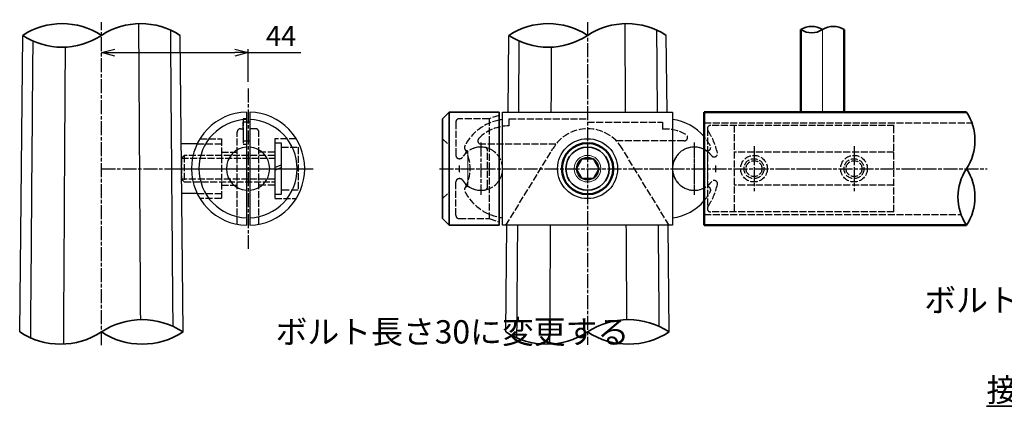
# Model space of a CAD drawing. Units: millimetres. Extents: x 17630 to 31522, y 596 to 3905.
# Drawn here: x 18867 to 19162, y 615 to 731 of the extents above; entities that cross this region are included whole.
import ezdxf

# ---------------------------------------------------------------- set-up
doc = ezdxf.new("R2010")
doc.units = ezdxf.units.MM
doc.linetypes.add('AM_ISO02W050x2', pattern=[3.75, 3, -0.75])
doc.linetypes.add('AM_ISO08W050x2', pattern=[9, 6, -0.75, 1.5, -0.75])
for name, color, linetype, lineweight in [('AM_0', 7, 'Continuous', 50), ('AM_0N', 2, 'Continuous', 35), ('AM_3', 3, 'AM_ISO02W050x2', 25), ('AM_5', 134, 'Continuous', 25), ('AM_6', 2, 'Continuous', 35), ('AM_7', 4, 'AM_ISO08W050x2', 25), ('AM_7N', 4, 'AM_ISO08W050x2', 25)]:
    doc.layers.add(name, color=color, linetype=linetype, lineweight=lineweight)
doc.layers.add('VIEWPORT', color=8, linetype='Continuous', lineweight=0, plot=False)
doc.styles.get("Standard").update_dxf_attribs({"font": 'ISOCP.SHX', "bigfont": 'EXTFONT.SHX'})
doc.linetypes.add('Amzigzag', pattern='A,0.0001,[135,ltypeshp.shx,S=0.04,R=0,X=0,Y=0],-11', length=11.0001)
doc.dimstyles.new('Mystandard$0', dxfattribs={"dimtxt": 3, "dimasz": 2, "dimexe": 0.5, "dimexo": 1, "dimgap": 1, "dimtad": 3, "dimdsep": 46, "dimtxsty": 'Standard', "dimblk": 'OPEN30', "dimcen": 0, "dimclrd": 256, "dimclre": 256, "dimclrt": 2, "dimadec": 0, "dimazin": 2, "dimtp": 0.1, "dimtm": 0.1, "dimtfac": 0.71, "dimtmove": 0, "dimatfit": 3, "dimldrblk": 'OPEN30', "dimfxl": 1, "dimtolj": 1, "dimtzin": 0, "dimlwd": -1, "dimlwe": -1, "dimarcsym": 1})

# ---------------------------------------------------------------- blocks, each defined once
blk = doc.blocks.new('_Open30')
at = {"color": 0, "lineweight": -2}
for p, q in [((-1, 0.268), (0, 0)), ((0, 0), (-1, -0.268)), ((0, 0), (-1, 0))]:
    blk.add_line(p, q, dxfattribs=at)
blk = doc.blocks.new('*D59')
at = {"layer": 'AM_5', "transparency": 16777216}
for p, q in [((18895.22, 720.97), (18931.23, 720.97)), ((18935.23, 712.23), (18935.23, 721.97)), ((18935.23, 720.97), (18951.03, 720.97))]:
    blk.add_line(p, q, dxfattribs=at)
at = {"layer": 'Defpoints', "color": 0, "transparency": 16777216}
for p in [(18891.22, 730.1), (18891.22, 720.97), (18935.23, 710.23)]:
    blk.add_point(p, dxfattribs=at)
at = {"layer": 'AM_5', "transparency": 16777216, "xscale": 4, "yscale": 4, "zscale": 4, "rotation": 180}
blk.add_blockref('_Open30', (18891.22, 720.97), dxfattribs=at)
at = {"layer": 'AM_5', "transparency": 16777216, "xscale": 4, "yscale": 4, "zscale": 4}
blk.add_blockref('_Open30', (18935.23, 720.97), dxfattribs=at)
at = {"layer": 'AM_5', "color": 2, "transparency": 16777216, "insert": (18945.13, 725.97), "char_height": 6, "attachment_point": 5}
blk.add_mtext('\\A1;44', dxfattribs=at)
blk = doc.blocks.new('*U7')
at = {"ltscale": 0.7}
for centre, start, end in [((-8.5, -12.89), 56.6015, 123.3985), ((8.5, -12.89), 56.6015, 123.3985), ((8.5, 12.89), 236.6015, 303.3985)]:
    blk.add_arc(centre, 15.44, start, end, dxfattribs=at)
blk = doc.blocks.new('A$C28913461')
at = {"layer": 'AM_0', "ltscale": 0.7}
for p, q in [((-15, 17), (-15, -17)), ((-15, 17), (63.75, 17)), ((-15, -17), (63.75, -17))]:
    blk.add_line(p, q, dxfattribs=at)
at = {"layer": 'AM_3', "ltscale": 0.7}
for p, q in [((-15, 13.8), (65.36, 13.8)), ((-15, -13.8), (62.13, -13.8))]:
    blk.add_line(p, q, dxfattribs=at)
for centre in [(0, 0), (30, 0)]:
    blk.add_circle(centre, 4, dxfattribs=at)
at = {"layer": 'AM_0N', "ltscale": 0.7, "rotation": 270}
blk.add_blockref('*U7', (63.75, 0), dxfattribs=at)
blk = doc.blocks.new('A$C56370BD7')
at = {"layer": 'AM_3', "ltscale": 0.7}
for p, q in [((3.94, 12), (3.94, -12)), ((60, 13), (4.94, 13)), ((11.94, 13), (11.94, -13)), ((59.94, -13), (59.94, 13)), ((59.94, 5), (11.94, 5)), ((59.94, -5), (11.94, -5)), ((59.94, -13), (4.94, -13))]:
    blk.add_line(p, q, dxfattribs=at)
for centre, radius in [((17.94, 0), 3), ((47.94, 0), 3), ((17.94, 0), 2.4), ((47.94, 0), 2.4)]:
    blk.add_circle(centre, radius, dxfattribs=at)
for centre, radius, start, end in [((4.94, 12), 1, 90, 180), ((4.94, 12), 1, 180, 213.0557), ((-13.5, 0), 21, 13.0752, 33.0557), ((0, 0), 6.5, 52.6982, 307.3018), ((0, 0), 6.5, 37.105, 52.6982), ((5.98, 4.52), 1, 217.105, 13.0752), ((-8.5, 0), 15, 356.1796, 3.8204), ((-8.5, 0), 15, 356.1796, 3.8204), ((0, 0), 6.5, 307.3018, 322.895), ((-13.5, 0), 21, 326.9443, 346.9248), ((5.98, -4.52), 1, 346.9248, 142.895), ((4.94, -12), 1, 146.9443, 180), ((4.94, -12), 1, 180, 270)]:
    blk.add_arc(centre, radius, start, end, dxfattribs=at)
at = {"layer": 'AM_7N', "linetype": 'AM_ISO08W050x2', "ltscale": 0.7}
for p, q in [((0, 7.48), (0, -7.48)), ((17.94, 6.79), (17.94, -6.79)), ((47.94, 6.79), (47.94, -6.79))]:
    blk.add_line(p, q, dxfattribs=at)
blk = doc.blocks.new('A$C72CF501A')
at = {"ltscale": 0.7}
for p, q in [((-9.5, 17), (-9.5, 17)), ((-9.5, -17), (-9.5, -17))]:
    blk.add_line(p, q, dxfattribs=at)
at = {"layer": 'AM_0N', "ltscale": 0.7}
for p, q in [((-9.5, 17), (-9.5, -17)), ((5.5, 17), (5.5, -17)), ((-11.5, -15), (-11.5, 0)), ((-9.5, -17), (-11.5, -15)), ((-9.5, -17), (5.5, -17))]:
    blk.add_line(p, q, dxfattribs=at)
blk.add_lwpolyline([(-11.5, 0), (-11.5, 15), (-9.5, 17), (5.5, 17)], dxfattribs=at)
at = {"layer": 'AM_3', "ltscale": 0.7}
for p, q in [((-11.5, 9), (-9.5, 7)), ((-9.5, 7), (-9.5, 0)), ((2, 0), (2, 5.41)), ((2, -5.41), (2, 0)), ((2.5, 0), (2.5, -15)), ((-7.5, -14), (-7.5, -4)), ((-6.34, -3), (-6.5, -3)), ((-11.5, -9), (-9.5, -7)), ((-6.5, -15), (2.5, -15)), ((2.5, -15), (5.5, -15.98))]:
    blk.add_line(p, q, dxfattribs=at)
blk.add_lwpolyline([(2.5, 15), (-6.5, 15, 0.414214), (-7.5, 14), (-7.5, 4, 0.414214), (-6.5, 3), (-6.34, 3, 0.257543), (-5.5, 3.47)], format="xyb", dxfattribs=at)
blk.add_lwpolyline([(5.5, 15.98), (2.5, 15), (2.5, 0)], dxfattribs=at)
for centre, radius, start, end in [((0, 0), 6.5, 79.5243, 147.769), ((1, 5.41), 1, 360, 79.5243), ((-6.5, -4), 1, 90, 180), ((-6.34, -4), 1, 32.231, 90), ((0, 0), 6.5, 212.231, 280.4757), ((1, -5.41), 1, 280.4757, 0), ((-6.5, -14), 1, 180, 270)]:
    blk.add_arc(centre, radius, start, end, dxfattribs=at)
blk = doc.blocks.new('*U71')
at = {"ltscale": 0.7}
for centre, start, end in [((-3.25, -4.93), 56.6015, 123.3985), ((3.25, -4.93), 56.6015, 123.3985), ((3.25, 4.93), 236.6015, 303.3985)]:
    blk.add_arc(centre, 5.9, start, end, dxfattribs=at)
blk = doc.blocks.new('*U76')
at = {"ltscale": 0.7}
for centre, start, end in [((-12.25, -18.58), 56.6015, 123.3985), ((12.25, -18.58), 56.6015, 123.3985), ((12.25, 18.58), 236.6015, 303.3985)]:
    blk.add_arc(centre, 22.26, start, end, dxfattribs=at)
blk = doc.blocks.new('*U75')
at = {"ltscale": 0.7}
for centre, start, end in [((-11.8, -17.9), 56.6015, 123.3985), ((11.8, -17.9), 56.6015, 123.3985), ((11.8, 17.9), 236.6015, 303.3985)]:
    blk.add_arc(centre, 21.44, start, end, dxfattribs=at)
blk = doc.blocks.new('A$C26D5051A')
at = {"layer": 'AM_3', "ltscale": 0.7}
for p, q in [((-28, 3.2), (0, 3.2)), ((-27.2, 4), (-27.2, -4)), ((0, 0.4), (2, 1.13)), ((0, -0.4), (2, 0.33)), ((0, -3.2), (-28, -3.2))]:
    blk.add_line(p, q, dxfattribs=at)
for points in [[(0, -7.7), (2, -7.7), (2, 7.7), (0, 7.7)], [(7, 6.5), (7, -6.5), (2, -6.5), (2, 6.5)]]:
    blk.add_lwpolyline(points, close=True, dxfattribs=at)
blk.add_lwpolyline([(0, 4), (-27.2, 4), (-28, 3.2), (-28, -3.2), (-27.2, -4), (0, -4)], dxfattribs=at)
blk = doc.blocks.new('A$C441341B0')
at = {"ltscale": 0.7}
for p, q in [((-0.5, 16.99), (-0.5, -16.99)), ((0.5, 16.99), (0.5, -16.99))]:
    blk.add_line(p, q, dxfattribs=at)
at = {"color": 7, "linetype": 'Continuous', "lineweight": 25}
for p, q in [((0.5, 13.99), (-0.5, 13.99)), ((-0.5, 8.35), (0.5, 8.35))]:
    blk.add_line(p, q, dxfattribs=at)
at = {"ltscale": 0.7}
for radius, start, end in [(17, 91.6854, 268.3146), (17, 271.6854, 88.3146), (14.75, 91.9426, 268.0574), (14.75, 271.9426, 88.0574), (6.5, 94.4117, 265.5883), (6.5, 274.4117, 85.5883)]:
    blk.add_arc((0, 0), radius, start, end, dxfattribs=at)
at = {"layer": 'AM_3', "ltscale": 0.7}
for p, q in [((-0.5, 14.99), (-1.5, 14.99)), ((-1.5, 14.99), (-1.5, 7.38)), ((-2.25, 12), (-1.5, 12)), ((-1.5, 11.9), (-1.5, 13.99)), ((-0.5, 13.99), (-1.5, 13.99)), ((-1.5, 11.9), (-1.5, 8.35)), ((2.25, 12), (0.5, 12)), ((-3.25, -16.69), (-3.25, 11)), ((3.25, -16.69), (3.25, 11)), ((-1.5, 8.35), (-0.5, 8.35)), ((-1.5, 7.38), (-0.5, 7.38)), ((-8, 5), (-3.25, 5)), ((8, 5), (3.25, 5)), ((-8, -5), (-3.25, -5)), ((8, -5), (3.25, -5))]:
    blk.add_line(p, q, dxfattribs=at)
for points in [[(-14.42, 9), (-8, 9), (-8, -9), (-14.42, -9)], [(14.42, 9), (8, 9), (8, -9), (14.42, -9)]]:
    blk.add_lwpolyline(points, dxfattribs=at)
for centre, start, end in [((-2.25, 11), 90, 180), ((2.25, 11), 0, 90)]:
    blk.add_arc(centre, 1, start, end, dxfattribs=at)
at = {"layer": 'AM_7', "linetype": 'AM_ISO08W050x2', "ltscale": 0.7}
blk.add_line((-24.09, 0), (19.79, 0), dxfattribs=at)

msp = doc.modelspace()

# ---------------------------------------------------------------- linework, layer by layer
at = {"ltscale": 0.7}
for p, q in [((18866.71, 637.13), (18867.606, 726.13)), ((18915.72, 637.13), (18914.824, 726.13)), ((19013.246, 703.127), (19013.478, 726.13)), ((19060.927, 703.127), (19060.695, 726.13)), ((19048.086, 686.127), (19048.086, 686.127)), ((19012.581, 637.13), (19012.904, 669.127)), ((19061.592, 637.13), (19061.269, 669.127))]:
    msp.add_line(p, q, dxfattribs=at)
for p, q in [((18919.972, 693.627), (18915.151, 693.627)), ((18919.972, 678.627), (18915.302, 678.627))]:
    msp.add_line(p, q)
msp.add_lwpolyline([(19011.586, 703.127), (19062.586, 703.127), (19062.586, 669.127), (19011.586, 669.127)], close=True, dxfattribs=at)
msp.add_circle((19037.086, 686.127), 9, dxfattribs=at)
for centre, start, end in [((19013.454, 686.127), 97.21694, 101.12126), ((19060.719, 686.127), 40.12931, 82.78306), ((19060.719, 686.127), 277.21694, 319.87069), ((19013.454, 686.127), 258.87874, 262.78306)]:
    msp.add_arc(centre, 14.868, start, end, dxfattribs=at)
for points, knots in [([(18902.368, 729.659), (18902.375, 728.482), (18902.382, 727.306), (18902.389, 726.13), (18902.564, 697.686), (18902.739, 669.242), (18902.914, 640.798)], [815.312148, 815.312148, 815.312148, 815.312148, 818.8413531, 818.8413531, 818.8413531, 904.1746631, 904.1746631, 904.1746631, 904.1746631]), ([(18912.732, 638.786), (18912.495, 667.9), (18912.257, 697.015), (18912.019, 726.13), (18912.015, 726.651), (18912.011, 727.173), (18912.007, 727.694)], [-273.5066057, -273.5066057, -273.5066057, -273.5066057, -186.160484, -186.160484, -186.160484, -184.5956364, -184.5956364, -184.5956364, -184.5956364]), ([(19048.239, 729.659), (19048.246, 728.482), (19048.253, 727.306), (19048.261, 726.13), (19048.308, 718.462), (19048.355, 710.795), (19048.402, 703.127)], [815.312148, 815.312148, 815.312148, 815.312148, 818.8413531, 818.8413531, 818.8413531, 841.8441665, 841.8441665, 841.8441665, 841.8441665]), ([(19058.079, 703.127), (19058.016, 710.795), (19057.953, 718.462), (19057.891, 726.13), (19057.887, 726.651), (19057.882, 727.173), (19057.878, 727.694)], [-209.1632956, -209.1632956, -209.1632956, -209.1632956, -186.160484, -186.160484, -186.160484, -184.5956364, -184.5956364, -184.5956364, -184.5956364]), ([(18870.63, 724.466), (18870.397, 695.354), (18870.163, 666.242), (18869.929, 637.13), (18869.925, 636.545), (18869.92, 635.96), (18869.915, 635.375)], [524.2025029, 524.2025029, 524.2025029, 524.2025029, 611.5428516, 611.5428516, 611.5428516, 613.2970967, 613.2970967, 613.2970967, 613.2970967]), ([(18879.909, 633.474), (18879.917, 634.693), (18879.924, 635.911), (18879.931, 637.13), (18880.102, 665.623), (18880.273, 694.117), (18880.444, 722.611)], [77.3413835, 77.3413835, 77.3413835, 77.3413835, 80.9970524, 80.9970524, 80.9970524, 166.4798528, 166.4798528, 166.4798528, 166.4798528]), ([(19016.058, 669.127), (19015.972, 658.461), (19015.886, 647.796), (19015.801, 637.13), (19015.796, 636.545), (19015.791, 635.96), (19015.787, 635.375)], [579.5437025, 579.5437025, 579.5437025, 579.5437025, 611.5428516, 611.5428516, 611.5428516, 613.2970967, 613.2970967, 613.2970967, 613.2970967]), ([(19025.781, 633.474), (19025.788, 634.693), (19025.795, 635.911), (19025.803, 637.13), (19025.867, 647.796), (19025.931, 658.461), (19025.995, 669.127)], [77.3413835, 77.3413835, 77.3413835, 77.3413835, 80.9970524, 80.9970524, 80.9970524, 112.9953681, 112.9953681, 112.9953681, 112.9953681])]:
    msp.add_open_spline(points, degree=3, knots=knots)
for points in [[(19016.502, 724.466), (19016.444, 717.353), (19016.387, 710.24), (19016.33, 703.127)], [(19026.199, 703.127), (19026.238, 709.622), (19026.277, 716.117), (19026.316, 722.611)], [(19048.611, 669.127), (19048.67, 659.684), (19048.728, 650.241), (19048.786, 640.798)], [(19058.604, 638.786), (19058.521, 648.9), (19058.438, 659.014), (19058.356, 669.127)]]:
    msp.add_open_spline(points, degree=3)
at = {"layer": 'AM_0', "ltscale": 0.7}
msp.add_lwpolyline([(19114.086, 727.878), (19114.086, 703.127), (19101.086, 703.127), (19101.086, 727.878)], dxfattribs=at)
msp.add_circle((19037.086, 686.127), 7.7, dxfattribs=at)
at = {"layer": 'AM_0N'}
for p, q in [((19035.354, 689.127), (19033.622, 686.127)), ((19038.819, 689.127), (19035.354, 689.127)), ((19040.551, 686.127), (19038.819, 689.127)), ((19033.622, 686.127), (19035.354, 683.127)), ((19038.819, 683.127), (19040.551, 686.127)), ((19035.354, 683.127), (19038.819, 683.127))]:
    msp.add_line(p, q, dxfattribs=at)
msp.add_circle((19037.086, 686.127), 6.5, dxfattribs=at)
at = {"layer": 'AM_3', "ltscale": 0.7}
for p, q in [((18919.972, 693.627), (18927.228, 693.627)), ((19012.601, 669.127), (19026.708, 692.147)), ((19061.572, 669.127), (19047.465, 692.147)), ((18919.972, 678.627), (18927.228, 678.627))]:
    msp.add_line(p, q, dxfattribs=at)
for points in [[(19027.604, 693.489), (19005.166, 693.489, -0.6667664), (19004.456, 695.194, -0.1999282), (19013.586, 698.996), (19013.586, 701.127), (19037.086, 701.127)], [(19037.086, 700.127), (19059.586, 700.127), (19059.586, 697.954, -0.1556063), (19066.614, 696.351, -0.7635729), (19066.106, 694.489), (19045.7, 694.489)]]:
    msp.add_lwpolyline(points, format="xyb", dxfattribs=at)
for centre, radius, start, end in [((19013.454, 686.127), 14.868, 101.12126, 152.61954), ((19037.086, 686.127), 11.998, 30.11239, 149.88761), ((19060.719, 686.127), 14.868, 27.38046, 40.12931), ((19001.14, 692.505), 1, 152.61954, 301.74837), ((18990.205, 686.127), 11.68, 330.68944, 29.31056), ((19005.086, 686.127), 6.5, 0, 121.74837), ((19069.086, 686.127), 6.5, 58.25163, 180), ((19073.033, 692.505), 1, 238.25163, 27.38046), ((19005.086, 686.127), 6.5, 238.25163, 0), ((19069.086, 686.127), 6.5, 180, 301.74837), ((19001.14, 679.75), 1, 58.25163, 207.38046), ((19073.033, 679.75), 1, 332.61954, 121.74837), ((19013.454, 686.127), 14.868, 207.38046, 258.87874), ((19060.719, 686.127), 14.868, 319.87069, 332.61954)]:
    msp.add_arc(centre, radius, start, end, dxfattribs=at)
at = {"layer": 'AM_7', "ltscale": 0.7}
for p, q in [((18891.215, 633.157), (18891.215, 730.103)), ((19037.086, 730.103), (19037.086, 633.283)), ((18891.215, 686.127), (18954.257, 686.127)), ((18992.678, 686.127), (19156.969, 686.127)), ((18992.678, 686.127), (19156.969, 686.127))]:
    msp.add_line(p, q, dxfattribs=at)
at = {"layer": 'AM_7', "linetype": 'AM_ISO08W050x2', "ltscale": 0.7}
for p, q in [((18935.228, 710.231), (18935.228, 662.024)), ((19005.086, 693.954), (19005.086, 678.301)), ((19069.086, 693.954), (19069.086, 678.301))]:
    msp.add_line(p, q, dxfattribs=at)
at = {"layer": 'AM_7', "ltscale": 0.7}
for centre, start, end in [((19013.586, 686.127), 176.17957, 183.82043), ((19013.586, 686.127), 176.17957, 183.82043), ((19060.586, 686.127), 356.17957, 3.82043), ((19060.586, 686.127), 356.17957, 3.82043)]:
    msp.add_arc(centre, 15, start, end, dxfattribs=at)
at = {"layer": 'VIEWPORT', "ltscale": 0.7}
for p, q in [((19107.586, 727.878), (19107.586, 703.127)), ((19001.14, 691.505), (19001.14, 680.75)), ((19073.033, 691.505), (19073.033, 680.75))]:
    msp.add_line(p, q, dxfattribs=at)
for radius in [4, 3.4]:
    msp.add_circle((19037.086, 686.127), radius, dxfattribs=at)

# ---------------------------------------------------------------- block references
at = {"ltscale": 0.7}
for name, p in [('A$C441341B0', (18935.228, 686.127)), ('A$C28913461', (19087.026, 686.127))]:
    msp.add_blockref(name, p, dxfattribs=at)
at = {"layer": 'AM_0', "ltscale": 0.7}
for name, p in [('A$C72CF501A', (19005.086, 686.127)), ('A$C56370BD7', (19069.086, 686.127)), ('A$C26D5051A', (18943.227, 686.127))]:
    msp.add_blockref(name, p, dxfattribs=at)
at = {"layer": 'AM_0N', "ltscale": 0.7, "xscale": -1}
for p in [(18891.215, 726.127), (19037.086, 726.127)]:
    msp.add_blockref('*U75', p, dxfattribs=at)
at = {"layer": 'AM_0N', "linetype": 'Amzigzag', "ltscale": 0.7, "xscale": -1}
msp.add_blockref('*U71', (19107.586, 727.878), dxfattribs=at)
at = {"layer": 'AM_0N', "ltscale": 0.7, "xscale": -1, "rotation": 180}
for p in [(18891.215, 637.13), (19037.086, 637.13)]:
    msp.add_blockref('*U76', p, dxfattribs=at)

# ---------------------------------------------------------------- texts
at = {"layer": 'AM_6', "ltscale": 0.7, "insert": (19198.632, 616.192), "char_height": 7, "attachment_point": 8}
msp.add_mtext_dynamic_manual_height_columns('{\\L接合部詳細図 S=1:2}', width=83.79508, gutter_width=17.5, heights=[0], dxfattribs=at)
at = {"layer": 'VIEWPORT', "ltscale": 0.7, "char_height": 7, "attachment_point": 1}
for insert in [(19138.12, 650.156), (18943.497, 640.646)]:
    msp.add_mtext_dynamic_manual_height_columns('ボルト長さ30に変更する', width=53.88477, gutter_width=35, heights=[0], dxfattribs=dict(at, insert=insert))

# ---------------------------------------------------------------- dimensions: what is measured, and where the dimension line sits
at = {"layer": 'AM_5'}
dim = msp.add_linear_dim(base=(18891.215, 720.966), p1=(18935.228, 710.231), p2=(18891.215, 730.103), dimstyle='Mystandard$0', override={"dimscale": 2, "dimdec": 1, "dimse2": 1}, dxfattribs=at)
dim.commit()
dim.dimension.update_dxf_attribs({"geometry": '*D59', "text_midpoint": (18945.128, 720.966), "dimtype": 160})

doc.saveas('drawing.dxf')
